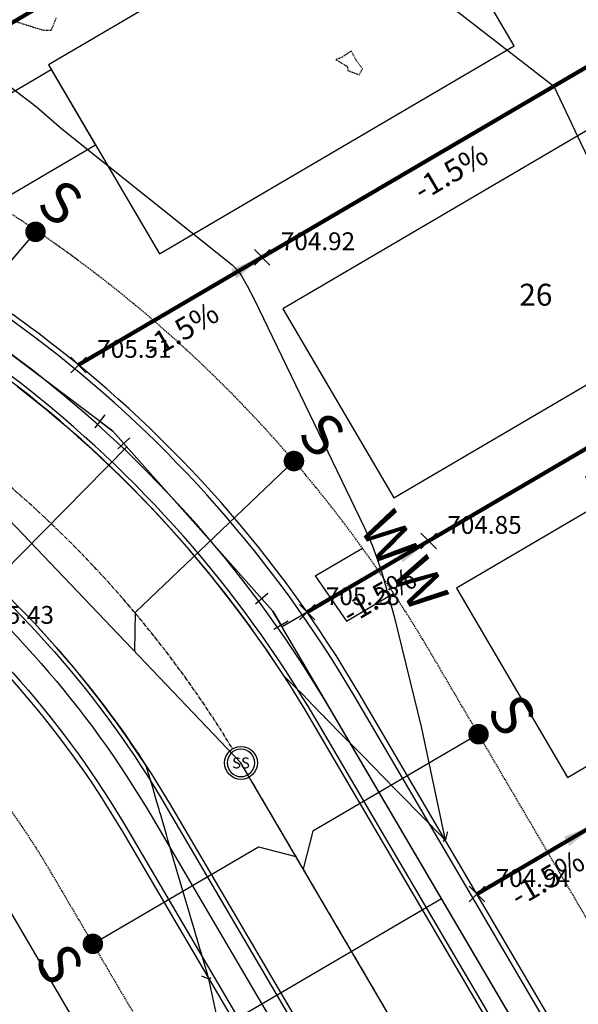
# Model space of a CAD drawing. Units: feet. Extents: x 2216854 to 2219655, y 13755270 to 13757675.
# Drawn here: x 2218738 to 2218840, y 13756672 to 13756852 of the extents above; entities that cross this region are included whole.
import ezdxf
from ezdxf.enums import TextEntityAlignment as Align

# ---------------------------------------------------------------- set-up
doc = ezdxf.new("R2010")
doc.units = ezdxf.units.FT
doc.header["$MEASUREMENT"] = 0
for name, pattern in [('00_base(SCU8)$0$DASHED2', [0.375, 0.25, -0.125]), ('CENTER2', [1.125, 0.75, -0.125, 0.125, -0.125]), ('HIDDEN2', [0.1875, 0.125, -0.0625])]:
    doc.linetypes.add(name, pattern=pattern)
for name, color, linetype in [('C-TOPO-ANNO', 21, 'Continuous'), ('CE-TOPO-MINR', 39, 'HIDDEN2'), ('CP-ANNO-MARK', 51, 'Continuous'), ('CP-BLDG-PAD-U4A', 2, 'Continuous'), ('CP-CONC-DRWY-U4A', 1, 'Continuous'), ('CP-CONC-SWLK-U4A', 2, 'Continuous'), ('CP-ESMT-UTIL-U4A', 2, '00_base(SCU8)$0$DASHED2'), ('CP-LOT-ANNO-U4A', 2, 'Continuous'), ('CP-LOT-LINE-U4A', 1, 'Continuous'), ('CP-ROAD-CTLN-U4A', 1, 'CENTER2'), ('CP-ROAD-CURB-BACK-U4A', 3, 'Continuous'), ('CP-ROAD-CURB-FACE-U4A', 1, 'Continuous'), ('CP-ROAD-ROW-U4A', 6, 'Continuous'), ('CP-SSWR-MAIN-U4A', 3, 'Continuous'), ('CP-SSWR-SERV-U4A', 6, 'Continuous'), ('CP-SSWR-STRC-U4A', 1, 'Continuous'), ('CP-TOPO-ANNO-SLOP', 51, 'Continuous'), ('CP-TOPO-ANNO-SPOT', 51, 'Continuous'), ('CP-TOPO-MAJR', 5, 'Continuous'), ('CP-TOPO-MINR', 4, 'Continuous'), ('CP-WATR-MAIN-U4A', 4, 'Continuous'), ('CP-WATR-SERV-U4A', 5, 'Continuous'), ('CP-WATR-STRC-U4A', 3, 'Continuous')]:
    doc.layers.add(name, color=color, linetype=linetype)
doc.styles.add('A_PD-080', font='Simplex.shx', dxfattribs={"height": 0.08})
doc.styles.add('A_PD-DIMS', font='simplex.shx')
doc.styles.add('L60', font='Simplex.shx', dxfattribs={"height": 0.06})
doc.styles.add('SIMPLEX', font='simplex.shx')
doc.styles.add('WATER', font='simplex.shx', dxfattribs={"height": 3.7239e-08})
doc.dimstyles.new('pd_basic_PD-080', dxfattribs={"dimtxt": 0.08, "dimasz": 0.1, "dimexe": 0.08, "dimexo": 0.08, "dimgap": 0.05, "dimtad": 0, "dimtih": 1, "dimtoh": 1, "dimrnd": 0.01, "dimzin": 0, "dimdsep": 46, "dimtxsty": 'A_PD-DIMS', "dimcen": 0.08, "dimclrd": 256, "dimclre": 256, "dimclrt": 256, "dimaunit": 1, "dimadec": 4, "dimazin": 0, "dimtfac": 1, "dimtofl": 0, "dimtmove": 0, "dimatfit": 3, "dimfxl": 0, "dimtolj": 1, "dimtzin": 0, "dimarcsym": 0})

# ---------------------------------------------------------------- blocks, each defined once
blk = doc.blocks.new('*U43')
blk.add_wipeout([(2.75, 1.26), (2.73, 1.31), (2.71, 1.35), (2.68, 1.4), (2.66, 1.45), (2.63, 1.49), (2.6, 1.54), (2.58, 1.58), (2.55, 1.63), (2.52, 1.67), (2.49, 1.72), (2.46, 1.76), (2.43, 1.8), (2.4, 1.84), (2.36, 1.89), (2.33, 1.93), (2.3, 1.97), (2.26, 2.01), (2.23, 2.05), (2.19, 2.09), (2.15, 2.12), (2.12, 2.16), (2.08, 2.2), (2.04, 2.23), (2, 2.27), (1.96, 2.3), (1.92, 2.34), (1.88, 2.37), (1.84, 2.4), (1.8, 2.43), (1.75, 2.47), (1.71, 2.5), (1.67, 2.52), (1.62, 2.55), (1.58, 2.58), (1.53, 2.61), (1.49, 2.63), (1.44, 2.66), (1.39, 2.69), (1.35, 2.71), (1.3, 2.73), (1.25, 2.75), (1.2, 2.78), (1.15, 2.8), (1.1, 2.82), (1.06, 2.83), (1.01, 2.85), (0.96, 2.87), (0.91, 2.89), (0.86, 2.9), (0.8, 2.92), (0.75, 2.93), (0.7, 2.94), (0.65, 2.95), (0.6, 2.97), (0.55, 2.98), (0.5, 2.98), (0.44, 2.99), (0.39, 3), (0.34, 3.01), (0.29, 3.01), (0.23, 3.02), (0.18, 3.02), (0.13, 3.02), (0.07, 3.02), (0.02, 3.02), (-0.03, 3.02), (-0.08, 3.02), (-0.14, 3.02), (-0.19, 3.02), (-0.24, 3.02), (-0.29, 3.01), (-0.35, 3.01), (-0.4, 3), (-0.45, 2.99), (-0.5, 2.98), (-0.56, 2.97), (-0.61, 2.96), (-0.66, 2.95), (-0.71, 2.94), (-0.76, 2.93), (-0.81, 2.91), (-0.86, 2.9), (-0.91, 2.88), (-0.96, 2.87), (-1.01, 2.85), (-1.06, 2.83), (-1.11, 2.81), (-1.16, 2.79), (-1.21, 2.77), (-1.26, 2.75), (-1.31, 2.73), (-1.35, 2.71), (-1.4, 2.68), (-1.45, 2.66), (-1.49, 2.63), (-1.54, 2.6), (-1.58, 2.58), (-1.63, 2.55), (-1.67, 2.52), (-1.72, 2.49), (-1.76, 2.46), (-1.8, 2.43), (-1.84, 2.4), (-1.89, 2.36), (-1.93, 2.33), (-1.97, 2.3), (-2.01, 2.26), (-2.05, 2.23), (-2.09, 2.19), (-2.12, 2.15), (-2.16, 2.12), (-2.2, 2.08), (-2.23, 2.04), (-2.27, 2), (-2.3, 1.96), (-2.34, 1.92), (-2.37, 1.88), (-2.4, 1.84), (-2.43, 1.8), (-2.47, 1.75), (-2.5, 1.71), (-2.52, 1.67), (-2.55, 1.62), (-2.58, 1.58), (-2.61, 1.53), (-2.63, 1.49), (-2.66, 1.44), (-2.69, 1.39), (-2.71, 1.35), (-2.73, 1.3), (-2.75, 1.25), (-2.78, 1.2), (-2.8, 1.15), (-2.82, 1.1), (-2.83, 1.06), (-2.85, 1.01), (-2.87, 0.96), (-2.89, 0.91), (-2.9, 0.86), (-2.92, 0.8), (-2.93, 0.75), (-2.94, 0.7), (-2.95, 0.65), (-2.97, 0.6), (-2.98, 0.55), (-2.98, 0.5), (-2.99, 0.44), (-3, 0.39), (-3.01, 0.34), (-3.01, 0.29), (-3.02, 0.23), (-3.02, 0.18), (-3.02, 0.13), (-3.02, 0.07), (-3.02, 0.02), (-3.02, -0.03), (-3.02, -0.08), (-3.02, -0.14), (-3.02, -0.19), (-3.02, -0.24), (-3.01, -0.29), (-3.01, -0.35), (-3, -0.4), (-2.99, -0.45), (-2.98, -0.5), (-2.97, -0.56), (-2.96, -0.61), (-2.95, -0.66), (-2.94, -0.71), (-2.93, -0.76), (-2.91, -0.81), (-2.9, -0.86), (-2.88, -0.91), (-2.87, -0.96), (-2.85, -1.01), (-2.83, -1.06), (-2.81, -1.11), (-2.79, -1.16), (-2.77, -1.21), (-2.75, -1.26), (-2.73, -1.31), (-2.71, -1.35), (-2.68, -1.4), (-2.66, -1.45), (-2.63, -1.49), (-2.6, -1.54), (-2.58, -1.58), (-2.55, -1.63), (-2.52, -1.67), (-2.49, -1.72), (-2.46, -1.76), (-2.43, -1.8), (-2.4, -1.84), (-2.36, -1.89), (-2.33, -1.93), (-2.3, -1.97), (-2.26, -2.01), (-2.23, -2.05), (-2.19, -2.09), (-2.15, -2.12), (-2.12, -2.16), (-2.08, -2.2), (-2.04, -2.23), (-2, -2.27), (-1.96, -2.3), (-1.92, -2.34), (-1.88, -2.37), (-1.84, -2.4), (-1.8, -2.43), (-1.75, -2.47), (-1.71, -2.5), (-1.67, -2.52), (-1.62, -2.55), (-1.58, -2.58), (-1.53, -2.61), (-1.49, -2.63), (-1.44, -2.66), (-1.39, -2.69), (-1.35, -2.71), (-1.3, -2.73), (-1.25, -2.75), (-1.2, -2.78), (-1.15, -2.8), (-1.1, -2.82), (-1.06, -2.83), (-1.01, -2.85), (-0.96, -2.87), (-0.91, -2.89), (-0.86, -2.9), (-0.8, -2.92), (-0.75, -2.93), (-0.7, -2.94), (-0.65, -2.95), (-0.6, -2.97), (-0.55, -2.98), (-0.5, -2.98), (-0.44, -2.99), (-0.39, -3), (-0.34, -3.01), (-0.29, -3.01), (-0.23, -3.02), (-0.18, -3.02), (-0.13, -3.02), (-0.07, -3.02), (-0.02, -3.02), (0.03, -3.02), (0.08, -3.02), (0.14, -3.02), (0.19, -3.02), (0.24, -3.02), (0.29, -3.01), (0.35, -3.01), (0.4, -3), (0.45, -2.99), (0.5, -2.98), (0.56, -2.97), (0.61, -2.96), (0.66, -2.95), (0.71, -2.94), (0.76, -2.93), (0.81, -2.91), (0.86, -2.9), (0.91, -2.88), (0.96, -2.87), (1.01, -2.85), (1.06, -2.83), (1.11, -2.81), (1.16, -2.79), (1.21, -2.77), (1.26, -2.75), (1.31, -2.73), (1.35, -2.71), (1.4, -2.68), (1.45, -2.66), (1.49, -2.63), (1.54, -2.6), (1.58, -2.58), (1.63, -2.55), (1.67, -2.52), (1.72, -2.49), (1.76, -2.46), (1.8, -2.43), (1.84, -2.4), (1.89, -2.36), (1.93, -2.33), (1.97, -2.3), (2.01, -2.26), (2.05, -2.23), (2.09, -2.19), (2.12, -2.15), (2.16, -2.12), (2.2, -2.08), (2.23, -2.04), (2.27, -2), (2.3, -1.96), (2.34, -1.92), (2.37, -1.88), (2.4, -1.84), (2.43, -1.8), (2.47, -1.75), (2.5, -1.71), (2.52, -1.67), (2.55, -1.62), (2.58, -1.58), (2.61, -1.53), (2.63, -1.49), (2.66, -1.44), (2.69, -1.39), (2.71, -1.35), (2.73, -1.3), (2.75, -1.25), (2.78, -1.2), (2.8, -1.15), (2.82, -1.1), (2.83, -1.06), (2.85, -1.01), (2.87, -0.96), (2.89, -0.91), (2.9, -0.86), (2.92, -0.8), (2.93, -0.75), (2.94, -0.7), (2.95, -0.65), (2.97, -0.6), (2.98, -0.55), (2.98, -0.5), (2.99, -0.44), (3, -0.39), (3.01, -0.34), (3.01, -0.29), (3.02, -0.23), (3.02, -0.18), (3.02, -0.13), (3.02, -0.07), (3.02, -0.02), (3.02, 0.03), (3.02, 0.08), (3.02, 0.14), (3.02, 0.19), (3.02, 0.24), (3.01, 0.29), (3.01, 0.35), (3, 0.4), (2.99, 0.45), (2.98, 0.5), (2.97, 0.56), (2.96, 0.61), (2.95, 0.66), (2.94, 0.71), (2.93, 0.76), (2.91, 0.81), (2.9, 0.86), (2.88, 0.91), (2.87, 0.96), (2.85, 1.01), (2.83, 1.06), (2.81, 1.11), (2.79, 1.16), (2.77, 1.21)])
blk.add_circle((0, 0), 3)
at = {"color": 252}
for start, end in [(90, 270), (270, 90)]:
    blk.add_arc((0, 0), 2.5, start, end, dxfattribs=at)
at = {"style": 'L60'}
blk.add_text('SS', height=2, dxfattribs=at).set_placement((0, 0), align=Align.MIDDLE_CENTER)
blk = doc.blocks.new('*U84')
for p, q in [((1.658, -0.253), (1.197, 1.175)), ((-1.402, -0.92), (-1.577, 0.57)), ((0, 0), (-1.49, -0.175)), ((1.427, 0.461), (0, 0))]:
    blk.add_line(p, q)
blk = doc.blocks.new('*U281')
at = {"layer": 'CP-ANNO-MARK', "color": 51, "linetype": 'Continuous', "lineweight": -3}
for p, q in [((2218820.17, 13756690.85, 704.94), (2218823, 13756693.68, 704.94)), ((2218820.17, 13756693.68, 704.94), (2218823, 13756690.85, 704.94))]:
    blk.add_line(p, q, dxfattribs=at)
at = {"layer": 'CP-TOPO-ANNO-SPOT', "color": 51, "linetype": 'Continuous', "lineweight": -3, "insert": (2218825, 13756694.76, 704.94), "char_height": 3.25, "width": 16.4125, "attachment_point": 4, "style": 'SIMPLEX'}
blk.add_mtext('704.94 ', dxfattribs=at)
blk = doc.blocks.new('*U282')
at = {"layer": 'CP-ANNO-MARK', "color": 51, "linetype": 'Continuous', "lineweight": -3}
for p, q in [((2218789.21, 13756742.25, 705.23), (2218792.04, 13756745.08, 705.23)), ((2218789.21, 13756745.08, 705.23), (2218792.04, 13756742.25, 705.23))]:
    blk.add_line(p, q, dxfattribs=at)
at = {"layer": 'CP-TOPO-ANNO-SPOT', "color": 51, "linetype": 'Continuous', "lineweight": -3, "insert": (2218794.04, 13756746.16, 705.23), "char_height": 3.25, "width": 16.2562, "attachment_point": 4, "style": 'SIMPLEX'}
blk.add_mtext('705.23 ', dxfattribs=at)
blk = doc.blocks.new('*U283')
at = {"layer": 'CP-ANNO-MARK', "color": 51, "linetype": 'Continuous', "lineweight": -3}
for p, q in [((2218747.53, 13756787.36, 705.51), (2218750.36, 13756790.19, 705.51)), ((2218747.53, 13756790.19, 705.51), (2218750.36, 13756787.36, 705.51))]:
    blk.add_line(p, q, dxfattribs=at)
at = {"layer": 'CP-TOPO-ANNO-SPOT', "color": 51, "linetype": 'Continuous', "lineweight": -3, "insert": (2218752.36, 13756791.28, 705.51), "char_height": 3.25, "width": 14.8494, "attachment_point": 4, "style": 'SIMPLEX'}
blk.add_mtext('705.51 ', dxfattribs=at)
blk = doc.blocks.new('*U291')
at = {"layer": 'CP-ANNO-MARK', "color": 51, "linetype": 'Continuous', "lineweight": -3}
for p, q in [((2218781, 13756807, 704.92), (2218783.83, 13756809.83, 704.92)), ((2218781, 13756809.83, 704.92), (2218783.83, 13756807, 704.92))]:
    blk.add_line(p, q, dxfattribs=at)
at = {"layer": 'CP-TOPO-ANNO-SPOT', "color": 51, "linetype": 'Continuous', "lineweight": -3, "insert": (2218785.83, 13756810.91, 704.92), "char_height": 3.25, "width": 16.2562, "attachment_point": 4, "style": 'SIMPLEX'}
blk.add_mtext('704.92 ', dxfattribs=at)
blk = doc.blocks.new('*U292')
at = {"layer": 'CP-ANNO-MARK', "color": 51, "linetype": 'Continuous', "lineweight": -3}
for p, q in [((2218811.36, 13756755.25, 704.85), (2218814.19, 13756758.08, 704.85)), ((2218811.36, 13756758.08, 704.85), (2218814.19, 13756755.25, 704.85))]:
    blk.add_line(p, q, dxfattribs=at)
at = {"layer": 'CP-TOPO-ANNO-SPOT', "color": 51, "linetype": 'Continuous', "lineweight": -3, "insert": (2218816.19, 13756759.17, 704.85), "char_height": 3.25, "width": 16.2562, "attachment_point": 4, "style": 'SIMPLEX'}
blk.add_mtext('704.85 ', dxfattribs=at)
blk = doc.blocks.new('*U395')
at = {"layer": 'CP-ANNO-MARK', "color": 51, "linetype": 'Continuous', "lineweight": -3}
for p, q in [((2218726.1, 13756738.85, 705.43), (2218728.93, 13756741.68, 705.43)), ((2218726.1, 13756741.68, 705.43), (2218728.93, 13756738.85, 705.43))]:
    blk.add_line(p, q, dxfattribs=at)
at = {"layer": 'CP-TOPO-ANNO-SPOT', "color": 51, "linetype": 'Continuous', "lineweight": -3, "insert": (2218730.93, 13756742.76, 705.43), "char_height": 3.25, "width": 16.2562, "attachment_point": 4, "style": 'SIMPLEX'}
blk.add_mtext('705.43 ', dxfattribs=at)
blk = doc.blocks.new('*U440')
at = {"layer": 'CP-TOPO-ANNO-SLOP', "color": 51, "linetype": 'Continuous', "lineweight": -3, "insert": (2218815.77, 13756825.67), "char_height": 4, "width": 17.3143, "attachment_point": 2, "rotation": 30.4036, "style": 'SIMPLEX'}
blk.add_mtext('-1.5%', dxfattribs=at)
at = {"layer": 'CP-TOPO-ANNO-SLOP', "color": 51, "linetype": 'Continuous', "lineweight": -3}
blk.add_leader([(2218847.1, 13756846.37), (2218782.41, 13756808.41)], dimstyle='pd_basic_PD-080', override={"dimscale": 1, "dimasz": 6, "dimclrd": 256, "dimlwd": 65535}, dxfattribs=at)
blk = doc.blocks.new('*U442')
at = {"layer": 'CP-TOPO-ANNO-SLOP', "color": 51, "linetype": 'Continuous', "lineweight": -3, "insert": (2218846.13, 13756773.92), "char_height": 4, "width": 17.3143, "attachment_point": 2, "rotation": 30.4036, "style": 'SIMPLEX'}
blk.add_mtext('-1.5%', dxfattribs=at)
at = {"layer": 'CP-TOPO-ANNO-SLOP', "color": 51, "linetype": 'Continuous', "lineweight": -3}
blk.add_leader([(2218877.46, 13756794.62), (2218812.78, 13756756.67)], dimstyle='pd_basic_PD-080', override={"dimscale": 1, "dimasz": 6, "dimclrd": 256, "dimlwd": 65535}, dxfattribs=at)
blk = doc.blocks.new('*U445')
at = {"layer": 'CP-TOPO-ANNO-SLOP', "color": 51, "linetype": 'Continuous', "lineweight": -3, "insert": (2218833.38, 13756696.87), "char_height": 4, "width": 17.3143, "attachment_point": 2, "rotation": 30.4036, "style": 'SIMPLEX'}
blk.add_mtext('-1.5%', dxfattribs=at)
at = {"layer": 'CP-TOPO-ANNO-SLOP', "color": 51, "linetype": 'Continuous', "lineweight": -3}
blk.add_leader([(2218843.14, 13756704.92), (2218821.58, 13756692.26)], dimstyle='pd_basic_PD-080', override={"dimscale": 1, "dimasz": 6, "dimclrd": 256, "dimlwd": 65535}, dxfattribs=at)
blk = doc.blocks.new('*U513')
at = {"layer": 'CP-TOPO-ANNO-SLOP', "color": 51, "linetype": 'Continuous', "lineweight": -3, "insert": (2218802.71, 13756748.44), "char_height": 4, "width": 17.3143, "attachment_point": 2, "rotation": 30.4036, "style": 'SIMPLEX'}
blk.add_mtext('-1.5%', dxfattribs=at)
at = {"layer": 'CP-TOPO-ANNO-SLOP', "color": 51, "linetype": 'Continuous', "lineweight": -3}
blk.add_leader([(2218812.78, 13756756.67), (2218790.62, 13756743.66)], dimstyle='pd_basic_PD-080', override={"dimscale": 1, "dimasz": 6, "dimclrd": 256, "dimlwd": 65535}, dxfattribs=at)
blk = doc.blocks.new('*U514')
at = {"layer": 'CP-TOPO-ANNO-SLOP', "color": 51, "linetype": 'Continuous', "lineweight": -3, "insert": (2218766.69, 13756796.87), "char_height": 4, "width": 17.3143, "attachment_point": 2, "rotation": 30.4036, "style": 'SIMPLEX'}
blk.add_mtext('-1.5%', dxfattribs=at)
at = {"layer": 'CP-TOPO-ANNO-SLOP', "color": 51, "linetype": 'Continuous', "lineweight": -3}
blk.add_leader([(2218782.41, 13756808.41), (2218748.94, 13756788.78)], dimstyle='pd_basic_PD-080', override={"dimscale": 1, "dimasz": 6, "dimclrd": 256, "dimlwd": 65535}, dxfattribs=at)
blk = doc.blocks.new('*U515')
at = {"layer": 'CP-TOPO-ANNO-SLOP', "color": 51, "linetype": 'Continuous', "lineweight": -3, "insert": (2218722.02, 13756840.22), "char_height": 4, "width": 17.3143, "attachment_point": 2, "rotation": 30.4036, "style": 'SIMPLEX'}
blk.add_mtext('-1.5%', dxfattribs=at)
at = {"layer": 'CP-TOPO-ANNO-SLOP', "color": 51, "linetype": 'Continuous', "lineweight": -3}
blk.add_leader([(2218752.05, 13756860.16), (2218689.97, 13756823.74)], dimstyle='pd_basic_PD-080', override={"dimscale": 1, "dimasz": 6, "dimclrd": 256, "dimlwd": 65535}, dxfattribs=at)

msp = doc.modelspace()

# ---------------------------------------------------------------- linework, layer by layer
at = {"layer": 'CE-TOPO-MINR', "color": 39, "linetype": 'HIDDEN2', "lineweight": -3, "elevation": 701}
msp.add_lwpolyline([(2218737.04, 13756851.55), (2218742.57, 13756849.82), (2218744.01, 13756849.87), (2218744.92, 13756852.17)], dxfattribs=at)
msp.add_lwpolyline([(2218797.94, 13756843.23), (2218798.07, 13756842.47), (2218800.11, 13756841.7), (2218800.71, 13756842.76), (2218799.64, 13756844.24), (2218798.65, 13756846.02), (2218797, 13756844.91), (2218795.88, 13756844.45), (2218797.94, 13756843.23)], close=True, dxfattribs=at)
at = {"layer": 'CP-BLDG-PAD-U4A'}
for points in [[(2218763.68, 13756809.02), (2218828.37, 13756846.97), (2218808.12, 13756881.47), (2218743.44, 13756843.52)], [(2218806.4, 13756764.52), (2218871.09, 13756802.47), (2218850.84, 13756836.97), (2218786.16, 13756799.02)], [(2218838.08, 13756713.54), (2218902.77, 13756751.5), (2218882.53, 13756786), (2218817.84, 13756748.04)], [(2218685.83, 13756627.22), (2218750.52, 13756665.17), (2218730.28, 13756699.67), (2218665.59, 13756661.72)]]:
    msp.add_lwpolyline(points, close=True, dxfattribs=at)
at = {"layer": 'CP-CONC-DRWY-U4A'}
msp.add_lwpolyline([(2218689.59, 13756813.08), (2218702.42, 13756818.29), (2218743.94, 13756842.65), (2218752.04, 13756828.85), (2218719.09, 13756809.52), (2218711.14, 13756802.54)], dxfattribs=at)
at = {"layer": 'CP-CONC-SWLK-U4A', "flags": 128}
for points in [[(2219120.11, 13756420.62), (2219028.02, 13756366.58, -0.03412), (2219018.75, 13756361.95, -0.438651), (2219004.05, 13756368.74, 0.054839), (2218984.03, 13756413.45), (2218799.26, 13756728.33, 0.192871), (2218667.55, 13756830.36, -0.373244), (2218659.67, 13756842.43, 0.167413), (2218624.98, 13757017.51)], [(2219122.64, 13756416.3), (2219030.55, 13756362.26, -0.03412), (2219020.67, 13756357.34, -0.438651), (2218999.29, 13756367.21, 0.054839), (2218979.71, 13756410.92), (2218794.95, 13756725.8, 0.192871), (2218666.17, 13756825.55, -0.373244), (2218654.71, 13756843.11, 0.167386), (2218620.67, 13757014.97)], [(2218524.63, 13756647.78, 0.165607), (2218637.77, 13756779.23, -0.38623), (2218657.12, 13756788.61, -0.190811), (2218762.18, 13756706.56), (2218900.09, 13756471.52, -0.503067), (2218890.05, 13756447.87, -0.035107), (2218878.85, 13756445.98, -0.086892)], [(2218527.16, 13756643.47, 0.165607), (2218642.41, 13756777.37, -0.38623), (2218655.71, 13756783.82, -0.190811), (2218757.86, 13756704.03), (2218895.78, 13756468.99, -0.503067), (2218888.88, 13756452.73, -0.035107), (2218878.37, 13756450.96, -0.086892)]]:
    msp.add_lwpolyline(points, format="xyb", dxfattribs=at)
at = {"layer": 'CP-ESMT-UTIL-U4A', "flags": 128}
for points in [[(2219112.02, 13756434.42), (2219019.92, 13756380.38, -0.011642), (2219017.48, 13756379.02, 0.048917), (2218997.83, 13756421.55), (2218813.06, 13756736.42, 0.188218), (2218676.07, 13756844.53, 0.159203), (2218641.27, 13757021.24)], [(2218535.28, 13756629.68, 0.161529), (2218655.5, 13756767.14, -0.183538), (2218744.06, 13756695.94), (2218878.37, 13756467.06, -0.006472), (2218876.82, 13756466.89), (2218255.42, 13756406.62)]]:
    msp.add_lwpolyline(points, format="xyb", dxfattribs=at)
at = {"layer": 'CP-LOT-LINE-U4A'}
for points in [[(2218864.35, 13756856.49), (2218748.94, 13756788.78)], [(2218894.71, 13756804.74), (2218790.62, 13756743.66)], [(2218925.08, 13756753), (2218821.58, 13756692.26)]]:
    msp.add_lwpolyline(points, dxfattribs=at)
at = {"layer": 'CP-ROAD-CTLN-U4A', "flags": 128}
msp.add_lwpolyline([(2218994.08, 13756293.51), (2218988.6, 13756329.9, 0.095538), (2218963.33, 13756401.3), (2218778.56, 13756716.18, 0.197777), (2218657.31, 13756808.29), (2218629.86, 13756815.56)], format="xyb", dxfattribs=at)
at = {"layer": 'CP-ROAD-CURB-BACK-U4A', "flags": 128}
for points in [[(2219124.27, 13756413.53), (2219032.17, 13756359.49, -0.03412), (2219021.9, 13756354.37, -0.438651), (2218996.24, 13756366.22, 0.054839), (2218976.95, 13756409.29), (2218792.18, 13756724.17, 0.192871), (2218665.29, 13756822.47, -0.373244), (2218651.53, 13756843.55, 0.167367), (2218617.91, 13757013.34)], [(2218523, 13756650.55, 0.165607), (2218634.79, 13756780.43, -0.38623), (2218658.03, 13756791.69, -0.190811), (2218764.94, 13756708.19), (2218902.86, 13756473.15, -0.503067), (2218890.81, 13756444.75, -0.035107), (2218879.16, 13756442.79, -0.086892)]]:
    msp.add_lwpolyline(points, format="xyb", dxfattribs=at)
at = {"layer": 'CP-ROAD-CURB-FACE-U4A', "flags": 128}
for points in [[(2219124.67, 13756412.85), (2219032.57, 13756358.81, -0.03412), (2219022.2, 13756353.64, -0.438651), (2218995.48, 13756365.98, 0.054839), (2218976.26, 13756408.89), (2218791.5, 13756723.77, 0.192871), (2218665.08, 13756821.71, -0.373244), (2218650.75, 13756843.65, 0.167363), (2218617.23, 13757012.94)], [(2218522.6, 13756651.23, 0.165607), (2218634.06, 13756780.73, -0.38623), (2218658.25, 13756792.45, -0.190811), (2218765.63, 13756708.59), (2218903.54, 13756473.55, -0.503067), (2218890.99, 13756443.98, -0.035107), (2218879.24, 13756442, -0.086892)]]:
    msp.add_lwpolyline(points, format="xyb", dxfattribs=at)
at = {"layer": 'CP-ROAD-ROW-U4A', "flags": 128}
msp.add_lwpolyline([(2218984.89, 13756413.95), (2218800.12, 13756728.83, 0.192871), (2218667.82, 13756831.32, -0.373244), (2218660.66, 13756842.3, 0.167419), (2218625.84, 13757018.02)], format="xyb", dxfattribs=at)
at = {"layer": 'CP-SSWR-SERV-U4A', "const_width": 1.87, "flags": 128}
for points in [[(2218740.44, 13756812.38, 1), (2218741.75, 13756813.72, 1)], [(2218787.49, 13756770.64, 1), (2218788.94, 13756771.84, 1)], [(2218821.03, 13756721, 1), (2218822.71, 13756721.83, 1)], [(2218752.33, 13756683.7, -1), (2218750.78, 13756682.64, -1)]]:
    msp.add_lwpolyline(points, format="xyb", close=True, dxfattribs=at)
at = {"layer": 'CP-SSWR-SERV-U4A'}
for points in [[(2218741.09, 13756813.05), (2218715.18, 13756782.58)], [(2218788.21, 13756771.24), (2218759.28, 13756743.62)], [(2218759.28, 13756743.62), (2218759.12, 13756736.55)], [(2218821.87, 13756721.42), (2218791.68, 13756703.7)], [(2218791.68, 13756703.7), (2218789.9, 13756696.86)], [(2218751.55, 13756683.17), (2218781.74, 13756700.88)], [(2218781.74, 13756700.88), (2218788.58, 13756699.1)]]:
    msp.add_lwpolyline(points, dxfattribs=at)
at = {"layer": 'CP-TOPO-MAJR', "color": 5, "linetype": 'Continuous', "lineweight": -3, "elevation": 705}
for points in [[(2218708.49, 13756865.89), (2218727.08, 13756845.51), (2218727.65, 13756845.2), (2218732.1, 13756842.55), (2218736.62, 13756839.46), (2218741.23, 13756835.9), (2218745.9, 13756831.83), (2218776.98, 13756807.01), (2218778.1, 13756805.88), (2218778.65, 13756805.01), (2218779.7, 13756803.18), (2218780.94, 13756800.75), (2218801.09, 13756759.09), (2218802.47, 13756755.9), (2218804.03, 13756751.53), (2218804.57, 13756749.83), (2218806.51, 13756742.88), (2218811.48, 13756722.52), (2218815.81, 13756702.1), (2218815.5, 13756701.91), (2218815.38, 13756701.85)], [(2218816.23, 13756703.59), (2218816.18, 13756703.4), (2218815.99, 13756702.72), (2218815.85, 13756702.24), (2218815.81, 13756702.1), (2218815.37, 13756702.55), (2218815.29, 13756702.63), (2218811.76, 13756706.23), (2218811.05, 13756706.96), (2218808.16, 13756709.91), (2218806.8, 13756711.29), (2218804.55, 13756713.59), (2218802.55, 13756715.62), (2218800.94, 13756717.27), (2218798.3, 13756719.95), (2218797.33, 13756720.95), (2218794.05, 13756724.29), (2218793.72, 13756724.63), (2218793.46, 13756724.89), (2218793.44, 13756724.91), (2218791.73, 13756726.68), (2218790.62, 13756727.83), (2218789.88, 13756728.6), (2218788.4, 13756730.05), (2218786.41, 13756732), (2218786.06, 13756732.55), (2218783.2, 13756736.81), (2218783.06, 13756737.01), (2218780.22, 13756741.01), (2218779.95, 13756741.4), (2218777.15, 13756745.15), (2218776.73, 13756745.7), (2218773.97, 13756749.2), (2218773.41, 13756749.92), (2218772.77, 13756750.7), (2218769.98, 13756754.06), (2218769.16, 13756755), (2218766.45, 13756758.11), (2218765.44, 13756759.21), (2218762.81, 13756762.08), (2218761.61, 13756763.32), (2218759.08, 13756765.94), (2218756.71, 13756768.29), (2218755.26, 13756769.72), (2218752.98, 13756771.85), (2218751.34, 13756773.4), (2218749.51, 13756775.03), (2218747.33, 13756776.98), (2218745.29, 13756778.71), (2218743.24, 13756780.45), (2218741.33, 13756781.99), (2218739.05, 13756783.83), (2218737.81, 13756784.79)], [(2218771.33, 13756677.36), (2218772.54, 13756676.86), (2218772.69, 13756676.79), (2218772.53, 13756677.32), (2218772.51, 13756677.4), (2218771.27, 13756681.61), (2218771.06, 13756682.34), (2218770.01, 13756685.91), (2218769.61, 13756687.29), (2218768.75, 13756690.21), (2218768.15, 13756692.23), (2218767.49, 13756694.51), (2218766.7, 13756697.18), (2218766.22, 13756698.81), (2218765.25, 13756702.12), (2218764.96, 13756703.1), (2218763.8, 13756707.07), (2218763.79, 13756707.1), (2218763.68, 13756707.45), (2218763.62, 13756707.69), (2218763.12, 13756709.46), (2218762.75, 13756710.77), (2218762.49, 13756711.67), (2218761.25, 13756715.67), (2218760.96, 13756716.13), (2218760.94, 13756716.15), (2218760.93, 13756716.17), (2218758.37, 13756719.99), (2218758.23, 13756720.18), (2218755.7, 13756723.77), (2218755.44, 13756724.12), (2218752.94, 13756727.47), (2218752.53, 13756727.99), (2218750.08, 13756731.11), (2218747.76, 13756733.92), (2218747.14, 13756734.68), (2218744.87, 13756737.29), (2218744.1, 13756738.17), (2218741.91, 13756740.58), (2218740.98, 13756741.59), (2218738.86, 13756743.8), (2218737.78, 13756744.92)], [(2218554.72, 13756506.64), (2218598.07, 13756496.68), (2218628.27, 13756489.75), (2218659.72, 13756482.53), (2218674.58, 13756479.12), (2218711.1, 13756470.74), (2218714.57, 13756465.93), (2218718.71, 13756461.08), (2218731, 13756445.5), (2218769.1, 13756445.79), (2218773.06, 13756450.11), (2218814.26, 13756464.6), (2218811.77, 13756492.41), (2218804.2, 13756528.12), (2218800.84, 13756543.97), (2218789.08, 13756599.46), (2218787.87, 13756605.2), (2218787.73, 13756605.84), (2218781.04, 13756637.38), (2218774.61, 13756667.72), (2218773.95, 13756670.86), (2218772.69, 13756676.79), (2218773.03, 13756676.99), (2218773.12, 13756677.05)]]:
    msp.add_lwpolyline(points, dxfattribs=at)
at = {"layer": 'CP-TOPO-MINR', "color": 4, "linetype": 'Continuous', "lineweight": -3, "elevation": 704}
msp.add_lwpolyline([(2218794.54, 13756975.45), (2218778.79, 13756985.63), (2218767.2, 13756982.54), (2218757.37, 13756954.08), (2218748.18, 13756927.46), (2218767.84, 13756901.43), (2218784.58, 13756879.25), (2218803.8, 13756864.32), (2218835.6, 13756839.62), (2218840.55, 13756829.25), (2218861.53, 13756785.27), (2218870.14, 13756748.34), (2218875.8, 13756724.08), (2218884.66, 13756682.31), (2218888.92, 13756662.21), (2218900.63, 13756606.94), (2218902.03, 13756600.34), (2218908.7, 13756568.9), (2218915.15, 13756538.47), (2218915.99, 13756534.53), (2218917.03, 13756529.6), (2218916.97, 13756529.57), (2218916.6, 13756529.35)], dxfattribs=at)
at = {"layer": 'CP-WATR-MAIN-U4A'}
for points in [[(2218755.2, 13756776.7), (2218720.11, 13756803.09)], [(2218784.35, 13756743.87), (2218755.2, 13756776.7)], [(2218990.32, 13756392.85), (2218784.35, 13756743.87)]]:
    msp.add_lwpolyline(points, dxfattribs=at)
at = {"layer": 'CP-WATR-SERV-U4A'}
for points in [[(2218757.72, 13756773.86), (2218715.9, 13756731.31)], [(2218792.08, 13756750.32), (2218797.77, 13756742.06)], [(2218794.93, 13756746.19), (2218786.04, 13756740.98)], [(2218772.83, 13756666.67), (2218815.09, 13756691.47)]]:
    msp.add_lwpolyline(points, dxfattribs=at)
at = {"layer": 'CP-WATR-SERV-U4A', "flags": 128}
for points in [[(2218792.08, 13756750.32), (2218800.7, 13756755.38)], [(2218797.77, 13756742.06), (2218806.4, 13756747.12)]]:
    msp.add_lwpolyline(points, dxfattribs=at)

# ---------------------------------------------------------------- block references
at = {"layer": 'C-TOPO-ANNO', "color": 21, "linetype": 'Continuous', "lineweight": -3}
for name in ['*U515', '*U440', '*U291', '*U514', '*U442', '*U283', '*U292', '*U513', '*U282', '*U395', '*U445', '*U281']:
    msp.add_blockref(name, (0, 0), dxfattribs=at)
at = {"layer": 'CP-WATR-STRC-U4A'}
for p, xscale, yscale, zscale, rotation in [((2218755.2, 13756776.7), 1.999999999999998, 1.999999999999998, 1.999999999999998, 125.1485403925044), ((2218784.35, 13756743.87), 1.999999999999999, 1.999999999999999, 1.999999999999999, 113.6948449883056)]:
    msp.add_blockref('*U84', p, dxfattribs=dict(at, xscale=xscale, yscale=yscale, zscale=zscale, rotation=rotation))

# ---------------------------------------------------------------- texts
at = {"layer": 'CP-LOT-ANNO-U4A', "insert": (2218832.32, 13756801.06), "char_height": 4, "width": 7.953, "attachment_point": 5, "style": 'A_PD-080'}
msp.add_mtext('26', dxfattribs=at)
at = {"layer": 'CP-SSWR-SERV-U4A', "style": 'SIMPLEX'}
for rotation, p in [(320.6346, (2218740.96, 13756817.46)), (314.6762, (2218788.55, 13756775.64)), (301.41, (2218823.2, 13756725.63)), (299.3972, (2218740.7, 13756680.38))]:
    msp.add_text('S', height=7.5, rotation=rotation, dxfattribs=at).set_placement(p)
at = {"layer": 'CP-WATR-SERV-U4A', "style": 'WATER'}
for rotation, p in [(301.3805, (2218799.96, 13756759.09)), (299.4267, (2218805.77, 13756750.89))]:
    msp.add_text('W', height=7.5, rotation=rotation, dxfattribs=at).set_placement(p)

# ---------------------------------------------------------------- next in the draw order: block references
at = {"layer": 'CP-SSWR-STRC-U4A'}
msp.add_blockref('*U43', (2218778.56, 13756716.18), dxfattribs=at)

# ---------------------------------------------------------------- next in the draw order: linework, layer by layer
at = {"layer": 'CP-ROAD-ROW-U4A', "flags": 128}
msp.add_lwpolyline([(2218527.67, 13756642.61, 0.165607), (2218643.33, 13756776.99, -0.38623), (2218655.43, 13756782.86, -0.190811), (2218757, 13756703.53), (2218894.92, 13756468.49, -0.503067), (2218888.64, 13756453.7, -0.035107), (2218878.27, 13756451.96)], format="xyb", dxfattribs=at)
at = {"layer": 'CP-SSWR-MAIN-U4A'}
for points in [[(2218778.56, 13756716.18), (2218715.18, 13756782.58), (2218641, 13756812.61)], [(2218944.57, 13756433.27), (2218778.56, 13756716.18)]]:
    msp.add_lwpolyline(points, dxfattribs=at)

doc.saveas('drawing.dxf')
